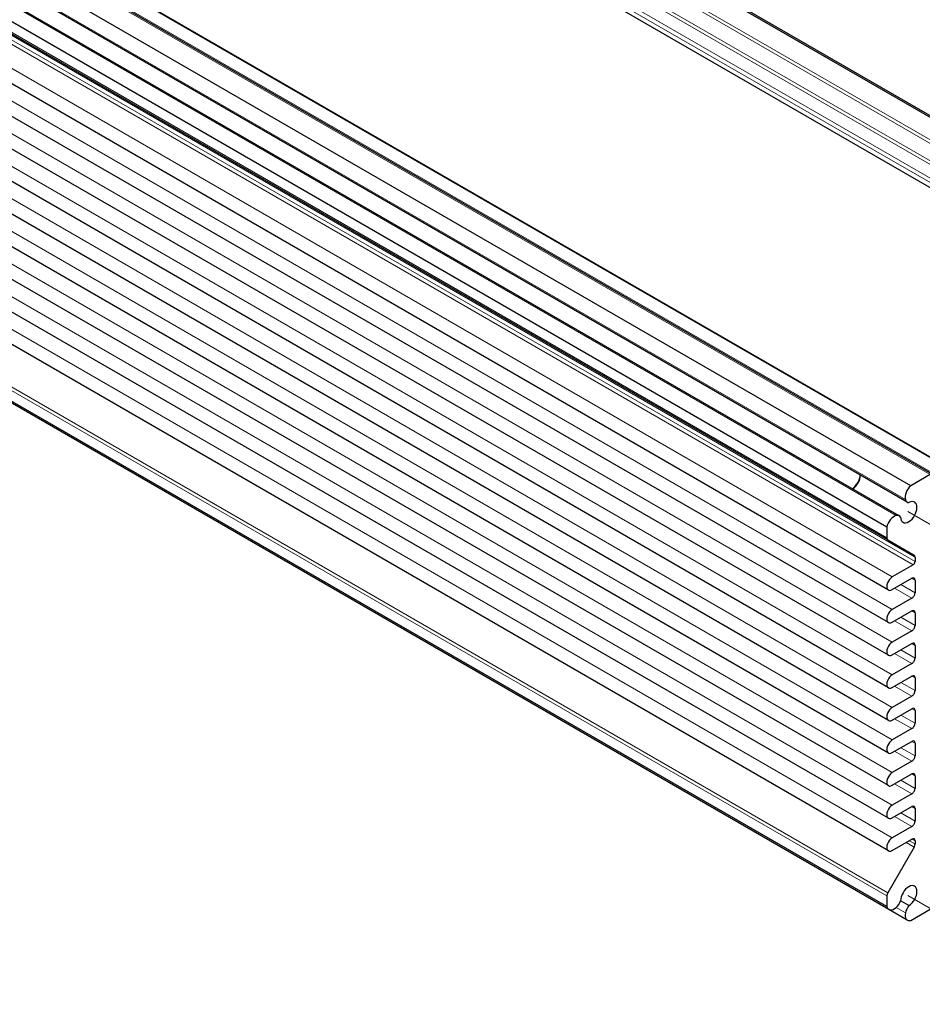
# Model space of a CAD drawing. Units: millimetres. Extents: x 5 to 292, y 5 to 205.
# Drawn here: x 190 to 219, y 121 to 153 of the extents above; entities that cross this region are included whole.
import ezdxf

# ---------------------------------------------------------------- set-up
doc = ezdxf.new("R2010")
doc.units = ezdxf.units.MM
for name, color, linetype, lineweight in [('TWEAK_TRAIL_(ISO)', 179, 'Continuous', 15), ('VISIBLE_(ISO)', 179, 'Continuous', 30), ('VISIBLE_NARROW_(ISO)', 179, 'Continuous', 15)]:
    doc.layers.add(name, color=color, linetype=linetype, lineweight=lineweight)

msp = doc.modelspace()

# ---------------------------------------------------------------- linework, layer by layer
at = {"layer": 'TWEAK_TRAIL_(ISO)', "color": 7}
for p, q in [((218.15390768, 136.97041578), (224.21482295, 133.47114472)), ((218.15390768, 124.6063247), (224.21482295, 121.10705363))]:
    msp.add_line(p, q, dxfattribs=at)
at = {"layer": 'VISIBLE_(ISO)', "color": 7}
for p, q in [((228.83153209, 143.91327913), (191.65791845, 165.37547497)), ((228.94197919, 143.90410877), (191.76836555, 165.36630461)), ((227.37951878, 142.49174701), (190.20590514, 163.95394286)), ((218.94402714, 138.17056173), (181.7704135, 159.63275757)), ((219.68460744, 138.26187436), (182.5109938, 159.7240702)), ((218.25034614, 137.80422857), (181.0767325, 159.26642442)), ((218.13658513, 137.27572456), (180.96297149, 158.73792041)), ((217.88084124, 136.83276315), (180.7072276, 158.294959)), ((217.48002385, 136.46999123), (180.30641021, 157.93218707)), ((217.50961053, 136.05933486), (180.33599689, 157.5215307)), ((217.53180054, 134.44562166), (180.3581869, 155.90781751)), ((217.53180054, 133.39584035), (180.3581869, 154.85803619)), ((217.53180054, 132.34605903), (180.3581869, 153.80825487)), ((217.53180054, 131.29627771), (180.3581869, 152.75847355)), ((217.53180054, 130.24649639), (180.3581869, 151.70869223)), ((217.53180054, 129.19671507), (180.3581869, 150.65891091)), ((217.53180054, 128.14693375), (180.3581869, 149.6091296)), ((217.53180054, 127.09715244), (180.3581869, 148.55934828)), ((217.53180054, 126.04737112), (180.3581869, 147.50956696)), ((217.48002385, 124.25189011), (180.30641021, 145.71408595)), ((217.54318916, 124.1608253), (180.36957552, 145.62302114)), ((218.87259857, 138.16348618), (218.25034614, 137.80422857)), ((217.48002385, 136.46999123), (217.48002385, 136.12473159)), ((217.50961053, 136.05933486), (218.35957445, 135.56860796)), ((218.38916114, 135.50321123), (218.38916114, 135.35906617)), ((218.32855198, 135.25408804), (217.65680054, 134.86625216)), ((217.65680054, 134.45800387), (218.28814588, 134.82251127)), ((218.38916114, 134.76419009), (218.38916114, 134.3559418)), ((218.28814588, 134.18097824), (217.65680054, 133.81647084)), ((217.65680054, 133.40822255), (218.28814588, 133.77272995)), ((218.38916114, 133.71440877), (218.38916114, 133.30616048)), ((218.28814588, 133.13119693), (217.65680054, 132.76668952)), ((217.65680054, 132.35844123), (218.28814588, 132.72294864)), ((218.38916114, 132.66462745), (218.38916114, 132.25637916)), ((218.28814588, 132.08141561), (217.65680054, 131.71690821)), ((217.65680054, 131.30865991), (218.28814588, 131.67316732)), ((218.38916114, 131.61484613), (218.38916114, 131.20659784)), ((218.28814588, 131.03163429), (217.65680054, 130.66712689)), ((217.65680054, 130.2588786), (218.28814588, 130.623386)), ((218.38916114, 130.56506481), (218.38916114, 130.15681652)), ((218.28814588, 129.98185297), (217.65680054, 129.61734557)), ((217.65680054, 129.20909728), (218.28814588, 129.57360468)), ((218.38916114, 129.5152835), (218.38916114, 129.10703521)), ((218.28814588, 128.93207165), (217.65680054, 128.56756425)), ((217.65680054, 128.15931596), (218.28814588, 128.52382336)), ((218.38916114, 128.46550218), (218.38916114, 128.05725389)), ((218.28814588, 127.88229033), (217.65680054, 127.51778293)), ((217.65680054, 127.10953464), (218.28814588, 127.47404204)), ((218.38916114, 127.41572086), (218.38916114, 127.00747257)), ((218.28814588, 126.83250902), (217.65680054, 126.46800161)), ((217.65680054, 126.05975332), (218.28814588, 126.42426073)), ((218.38916114, 126.36593954), (218.38916114, 126.26845143)), ((218.35957445, 126.16889094), (217.50961053, 124.69671024)), ((217.48002385, 124.59714975), (217.48002385, 124.25189011)), ((218.19374952, 124.28534074), (217.92245239, 124.44197421)), ((218.13989904, 123.81631469), (217.54318916, 124.1608253)), ((218.25034614, 123.80714433), (218.87259857, 124.16640194))]:
    msp.add_line(p, q, dxfattribs=at)
for centre, major_axis, start_param, end_param in [((216.36885605, 138.00101582), (0.17857143, 0.30929479), 3.9142147215, 5.5105632393), ((216.36885605, 138.00101582), (0.18721429, 0.32426465), 3.9604934078, 5.464284553), ((218.3110899, 137.5686878), (-0.17119086, -0.29651127), 4.1806039605, 5.7677727759), ((218.18713063, 136.9512345), (0.18721429, 0.32426465), 2.3811966048, 7.043581356), ((218.29729942, 137.55408987), (-0.16071429, -0.27836531), 5.7595865316, 6.595541525), ((217.71438002, 136.53515597), (-0.17119086, -0.29651127), 3.6570051849, 5.2441740003), ((217.72012696, 136.55439785), (0.16071429, 0.27836531), 5.9708290894, 6.8067840828), ((217.5810391, 136.18305277), (-0.07142857, -0.12371791), 5.4977871438, 6.2831853072), ((218.28814588, 135.44489004), (0.07142857, 0.12371791), 5.4977871438, 6.2831853072), ((218.32855198, 135.32407346), (-0.04285714, -0.07423075), 0.7853981634, 2.3561944902), ((217.65680054, 134.66212801), (-0.125, -0.21650635), 3.926990817, 7.0685834706), ((218.28814588, 134.7058689), (0.07142857, 0.12371791), 5.4977871438, 7.0685834706), ((218.28814588, 134.29762061), (-0.07142857, -0.12371791), 0.7853981634, 2.3561944902), ((217.65680054, 133.6123467), (-0.125, -0.21650635), 3.926990817, 7.0685834706), ((218.28814588, 133.65608758), (0.07142857, 0.12371791), 5.4977871438, 7.0685834706), ((218.28814588, 133.24783929), (-0.07142857, -0.12371791), 0.7853981634, 2.3561944902), ((217.65680054, 132.56256538), (-0.125, -0.21650635), 3.926990817, 7.0685834706), ((218.28814588, 132.60630627), (0.07142857, 0.12371791), 5.4977871438, 7.0685834706), ((218.28814588, 132.19805798), (-0.07142857, -0.12371791), 0.7853981634, 2.3561944902), ((217.65680054, 131.51278406), (-0.125, -0.21650635), 3.926990817, 7.0685834706), ((218.28814588, 131.55652495), (0.07142857, 0.12371791), 5.4977871438, 7.0685834706), ((218.28814588, 131.14827666), (-0.07142857, -0.12371791), 0.7853981634, 2.3561944902), ((217.65680054, 130.46300274), (-0.125, -0.21650635), 3.926990817, 7.0685834706), ((218.28814588, 130.50674363), (0.07142857, 0.12371791), 5.4977871438, 7.0685834706), ((218.28814588, 130.09849534), (-0.07142857, -0.12371791), 0.7853981634, 2.3561944902), ((217.65680054, 129.41322142), (-0.125, -0.21650635), 3.926990817, 7.0685834706), ((218.28814588, 129.45696231), (0.07142857, 0.12371791), 5.4977871438, 7.0685834706), ((218.28814588, 129.04871402), (-0.07142857, -0.12371791), 0.7853981634, 2.3561944902), ((217.65680054, 128.3634401), (-0.125, -0.21650635), 3.926990817, 7.0685834706), ((218.28814588, 128.40718099), (0.07142857, 0.12371791), 5.4977871438, 7.0685834706), ((218.28814588, 127.9989327), (-0.07142857, -0.12371791), 0.7853981634, 2.3561944902), ((217.65680054, 127.31365879), (-0.125, -0.21650635), 3.926990817, 7.0685834706), ((218.28814588, 127.35739967), (0.07142857, 0.12371791), 5.4977871438, 7.0685834706), ((218.28814588, 126.94915138), (-0.07142857, -0.12371791), 0.7853981634, 2.3561944902), ((217.65680054, 126.26387747), (-0.125, -0.21650635), 3.926990817, 7.0685834706), ((218.28814588, 126.30761836), (0.07142857, 0.12371791), 5.4977871438, 7.0685834706), ((218.28814588, 126.21013025), (-0.07142857, -0.12371791), 1.5707963268, 2.35619449), ((218.18713063, 124.58714342), (0.18721429, 0.32426465), 3.9519929316, 8.6143776828), ((217.5810391, 124.65547094), (-0.07142857, -0.12371791), 4.7123889804, 5.4977871438), ((217.72012696, 124.44473068), (0.16071429, 0.27836531), 4.1887902048, 5.0247451982), ((218.29729942, 124.11150001), (-0.16071429, -0.27836531), 4.4000327626, 5.235987756), ((217.71438002, 124.45733657), (-0.17119086, -0.29651127), 5.7514002873, 7.3385691027), ((218.3110899, 124.11282596), (-0.17119086, -0.29651127), 5.2278015117, 6.8149703271)]:
    msp.add_ellipse(centre, major_axis=major_axis, ratio=0.5773502692, start_param=start_param, end_param=end_param, dxfattribs=at)
at = {"layer": 'VISIBLE_NARROW_(ISO)', "color": 7}
for p, q in [((228.13785109, 143.47861846), (190.96423745, 164.9408143)), ((228.20927966, 143.55402152), (191.03566602, 165.01621736)), ((227.44012794, 142.76002446), (190.2665143, 164.2222203)), ((227.82255012, 142.98081601), (190.64893648, 164.44301185)), ((227.89397869, 143.05621907), (190.72036505, 164.51841492)), ((227.37951878, 142.65504633), (190.20590514, 164.11724217)), ((218.87259857, 138.16348618), (181.69898493, 159.62568202)), ((219.25932811, 138.03683748), (182.08571447, 159.49903332)), ((219.64175029, 138.25762903), (182.46813665, 159.71982487)), ((218.07775962, 137.35941266), (180.90414598, 158.8216085)), ((217.77895247, 136.84186349), (180.60533883, 158.30405933)), ((217.48002385, 136.12473159), (180.30641021, 157.58692743)), ((218.38916114, 135.50321123), (181.2155475, 156.96540707)), ((218.32855198, 135.25408804), (181.15493835, 156.71628388)), ((218.38916114, 135.35906617), (181.2155475, 156.82126201)), ((217.65680054, 134.86625216), (180.4831869, 156.328448)), ((217.65680054, 133.81647084), (180.4831869, 155.27866668)), ((217.65680054, 132.76668952), (180.4831869, 154.22888536)), ((217.65680054, 131.71690821), (180.4831869, 153.17910405)), ((217.65680054, 130.66712689), (180.4831869, 152.12932273)), ((217.65680054, 129.61734557), (180.4831869, 151.07954141)), ((217.65680054, 128.56756425), (180.4831869, 150.02976009)), ((217.65680054, 127.51778293), (180.4831869, 148.97997877)), ((217.65680054, 126.46800161), (180.4831869, 147.93019745)), ((217.50961053, 124.69671024), (180.33599689, 146.15890608)), ((217.48002385, 124.59714975), (180.30641021, 146.05934559)), ((218.38916114, 134.76419009), (218.28814588, 134.82251127)), ((218.28814588, 134.18097824), (217.73256198, 134.50174476)), ((218.38916114, 134.3559418), (217.93459249, 134.61838713)), ((218.38916114, 133.30616048), (217.93459249, 133.56860581)), ((218.38916114, 133.71440877), (218.28814588, 133.77272995)), ((218.28814588, 133.13119693), (217.73256198, 133.45196344)), ((218.38916114, 132.25637916), (217.93459249, 132.51882449)), ((218.38916114, 132.66462745), (218.28814588, 132.72294864)), ((218.28814588, 132.08141561), (217.73256198, 132.40218212)), ((218.38916114, 131.61484613), (218.28814588, 131.67316732)), ((218.28814588, 131.03163429), (217.73256198, 131.3524008)), ((218.38916114, 131.20659784), (217.93459249, 131.46904317)), ((218.38916114, 130.56506481), (218.28814588, 130.623386)), ((218.28814588, 129.98185297), (217.73256198, 130.30261948)), ((218.38916114, 130.15681652), (217.93459249, 130.41926185)), ((218.38916114, 129.10703521), (217.93459249, 129.36948053)), ((218.38916114, 129.5152835), (218.28814588, 129.57360468)), ((218.28814588, 128.93207165), (217.73256198, 129.25283817)), ((218.38916114, 128.46550218), (218.28814588, 128.52382336)), ((218.28814588, 127.88229033), (217.73256198, 128.20305685)), ((218.38916114, 128.05725389), (217.93459249, 128.31969922)), ((218.38916114, 127.41572086), (218.28814588, 127.47404204)), ((218.28814588, 126.83250902), (217.73256198, 127.15327553)), ((218.38916114, 127.00747257), (217.93459249, 127.2699179)), ((218.35957445, 126.16889094), (218.10270345, 126.31719549)), ((218.38916114, 126.26845143), (218.2037187, 126.37551667)), ((218.38916114, 126.36593954), (218.28814588, 126.42426073)), ((218.07775962, 124.05267449), (217.77895247, 124.22519088))]:
    msp.add_line(p, q, dxfattribs=at)

doc.saveas('drawing.dxf')
